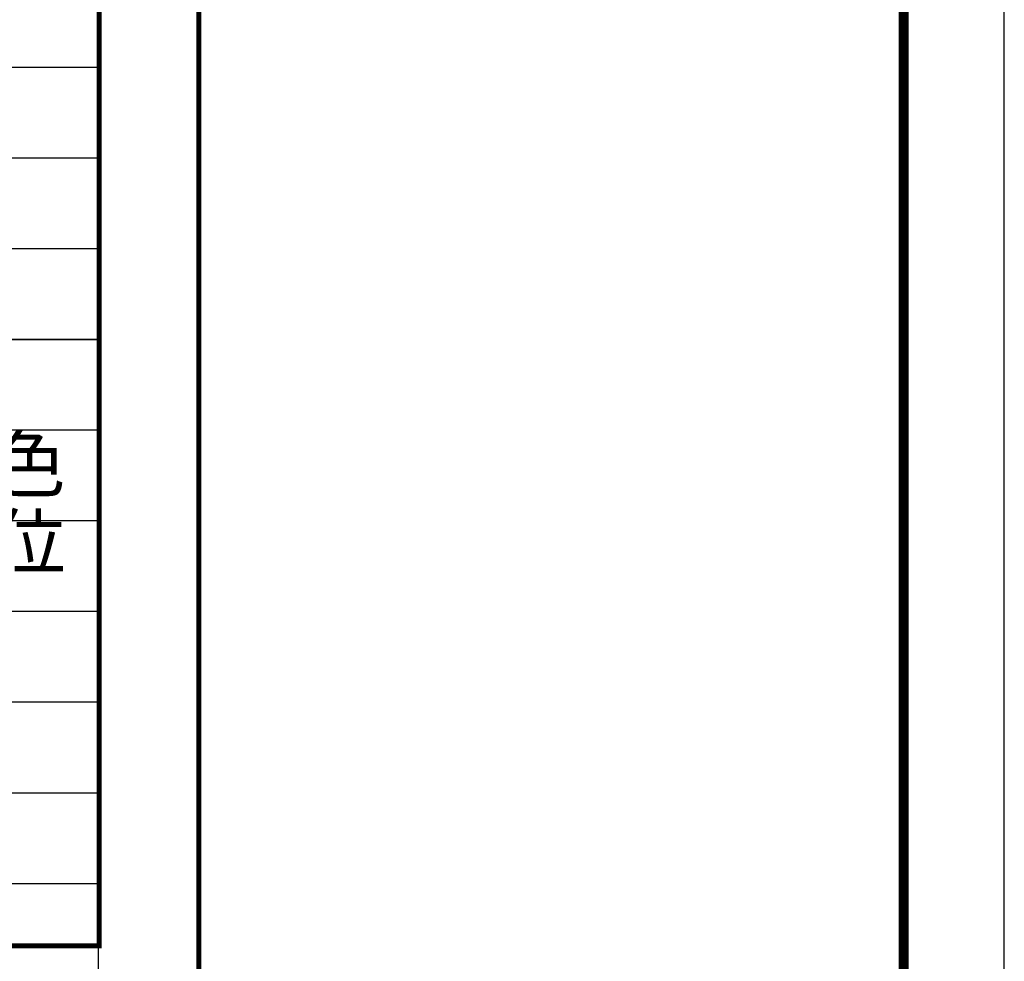
# Model space of a CAD drawing. Extents: x 318108 to 578784, y -22187 to 233193.
# Drawn here: x 434429 to 444208, y 84771 to 94117 of the extents above; entities that cross this region are included whole.
import ezdxf

# ---------------------------------------------------------------- set-up
doc = ezdxf.new("R2010")
doc.units = 0
doc.header["$LTSCALE"] = 1000
doc.header["$MEASUREMENT"] = 0
for name, color, linetype in [('A-PUB_TITLE', 4, 'Continuous'), ('PUB_TAB', 7, 'Continuous'), ('建-图框', 4, 'Continuous')]:
    doc.layers.add(name, color=color, linetype=linetype)
doc.layers.add('A-X-ALL', color=13, linetype='Continuous', plot=False)
doc.styles.add('_TCH_DIM', font='SIMPLEX', dxfattribs={"bigfont": 'GBCBIG'})

# ---------------------------------------------------------------- blocks, each defined once
blk = doc.blocks.new('tiqian')
at = {"layer": '建-图框'}
blk.add_line((227145.8, -8774.4), (227145.8, 48625.6), dxfattribs=at)
at = {"layer": '建-图框', "const_width": 50}
blk.add_lwpolyline([(220145.8, -8774.4), (220145.8, 48625.6)], dxfattribs=at)

msp = doc.modelspace()

# ---------------------------------------------------------------- linework, layer by layer
at = {"layer": 'A-PUB_TITLE'}
msp.add_lwpolyline([(360108, 44941.5), (444208, 44941.5), (444208, 104341.5), (360108, 104341.5)], close=True, dxfattribs=at)
at = {"layer": 'A-PUB_TITLE', "const_width": 100}
msp.add_lwpolyline([(362608, 45941.5), (443208, 45941.5), (443208, 103341.5), (362608, 103341.5)], close=True, dxfattribs=at)
at = {"layer": 'A-X-ALL'}
for p, q in [((435208, 103341.5), (435208, 43941.5)), ((435208, 93641.5), (360108, 93641.5)), ((435208, 92741.5), (360108, 92741.5)), ((435208, 91841.5), (360108, 91841.5)), ((435208, 90941.5), (360108, 90941.5)), ((435208, 90041.5), (360108, 90041.5)), ((435208, 89141.5), (360108, 89141.5)), ((435208, 88241.5), (360108, 88241.5)), ((435208, 87341.5), (360108, 87341.5)), ((435208, 86441.5), (360108, 86441.5)), ((435208, 85541.5), (360108, 85541.5))]:
    msp.add_line(p, q, dxfattribs=at)
at = {"layer": 'PUB_TAB', "const_width": 50}
msp.add_lwpolyline([(413134.7, 84925.5), (435219.4, 84925.5), (435219.4, 98319.4), (413134.7, 98319.4)], close=True, dxfattribs=at)
at = {"layer": 'PUB_TAB'}
msp.add_lwpolyline([(413134.7, 90941.5), (435219.4, 90941.5)], dxfattribs=at)

# ---------------------------------------------------------------- block references
msp.add_blockref('tiqian', (216062.2, 54716))

# ---------------------------------------------------------------- texts
at = {"layer": 'PUB_TAB', "style": '_TCH_DIM'}
for s, p in [('涂料颜色', (431989.4, 89437.3)), ('使用单位', (431989.4, 88667.3))]:
    msp.add_text(s, height=530.5, dxfattribs=at).set_placement(p)

doc.saveas('drawing.dxf')
